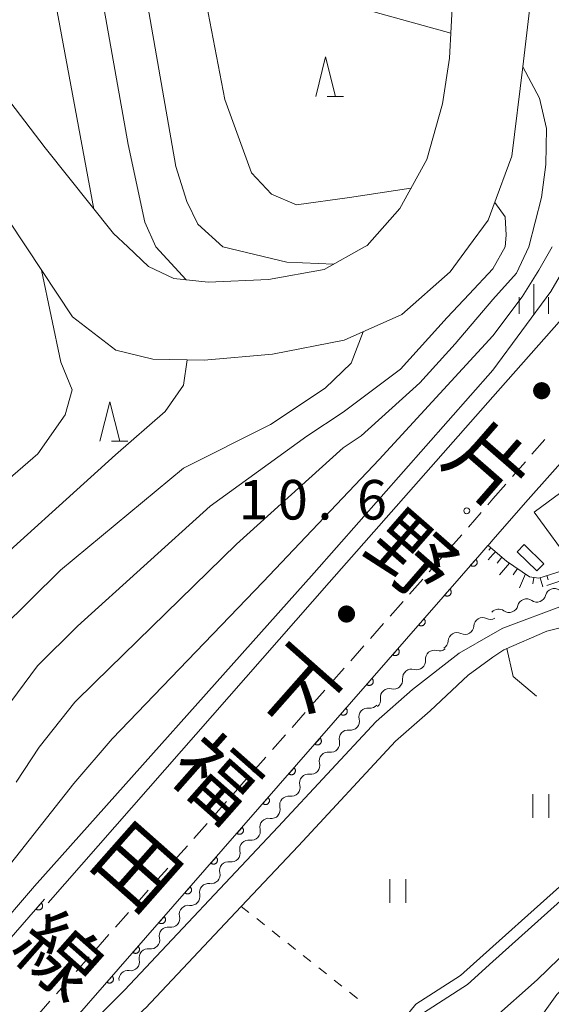
# Model space of a CAD drawing. Units: millimetres. Extents: x -79868 to -77999, y 36000 to 37500.
# Drawn here: x -78828 to -78761, y 36752 to 36876 of the extents above; entities that cross this region are included whole.
import ezdxf

# ---------------------------------------------------------------- set-up
doc = ezdxf.new("R2010")
doc.units = ezdxf.units.MM
for name, color, linetype, lineweight in [('210100_道路縁（街区線）', 7, 'Continuous', 15), ('221300_歩道', 7, 'Continuous', 9), ('300100_普通建物', 7, 'Continuous', 15), ('510100_水涯線（河川、湖池等）（海岸線）', 7, 'Continuous', 15), ('510200_一条河川、細流', 7, 'Continuous', 15), ('610111_人工斜面(上)', 7, 'Continuous', 9), ('610199_人工斜面(中)', 7, 'Continuous', 9), ('611000_被覆(直)', 7, 'Continuous', 20), ('630100_植生界', 7, 'Continuous', 9), ('630200_耕地界', 7, 'Continuous', 9), ('631100_田', 7, 'Continuous', 9), ('633200_針葉樹林', 7, 'Continuous', 9), ('633400_荒地', 7, 'Continuous', 9), ('710100_等高線（計曲線）', 7, 'Continuous', 20), ('710200_等高線（主曲線）', 7, 'Continuous', 9), ('731100_標石を有しない標高点', 7, 'Continuous', 20), ('731207_図化機測定による標高点（注記）', 7, 'Continuous', 20), ('812100_道路の路線名', 7, 'Continuous', 0)]:
    doc.layers.add(name, color=color, linetype=linetype, lineweight=lineweight)
doc.styles.add('Style-Kanji', font='txt')
doc.styles.add('Style-WORKING', font='txt')

msp = doc.modelspace()

# ---------------------------------------------------------------- linework, layer by layer
at = {"layer": '210100_道路縁（街区線）', "flags": 128}
for points in [[(-78814.5, 36847.6), (-78816.31, 36849.29), (-78824.93, 36860.14), (-78846.54, 36888.42), (-78856.63, 36904.54), (-78860.32, 36909.16), (-78863.15, 36911.9), (-78866.45, 36914.74), (-78871.3, 36918.28), (-78879.12, 36920.92), (-78886.86, 36921.25), (-78894.03, 36920.4), (-78901.75, 36917.79), (-78904.78, 36916.06), (-78909.04, 36913), (-78912.43, 36910.2), (-78915.65, 36906.18), (-78918.94, 36901.14), (-78922.16, 36895.56), (-78929.69, 36882.32), (-78947.34, 36853.14), (-78951.12, 36847.6)], [(-78940.23, 36847.6), (-78939.77, 36848.28), (-78921.92, 36877.77), (-78914.35, 36891.09), (-78911.27, 36896.43), (-78908.36, 36900.9), (-78905.98, 36903.85), (-78903.55, 36905.87), (-78899.91, 36908.47), (-78898.04, 36909.54), (-78892.04, 36911.57), (-78886.52, 36912.22), (-78880.78, 36911.98), (-78875.49, 36910.19), (-78872.04, 36907.67), (-78869.21, 36905.25), (-78867, 36903.1), (-78863.98, 36899.32), (-78853.94, 36883.29), (-78832.03, 36854.61), (-78827.37, 36847.6)], [(-78768.27, 36893.79), (-78769.7, 36892.04), (-78772.04, 36885.75), (-78773.37, 36879.43), (-78773.76, 36871.48), (-78774.67, 36865.7), (-78776.65, 36858.65), (-78780.06, 36852.45), (-78784.2, 36847.79), (-78784.55, 36847.6)], [(-78768.27, 36852.58), (-78765.87, 36859.09), (-78764.51, 36870.39), (-78763.55, 36878.28), (-78761.66, 36882.57), (-78758.65, 36886.58), (-78754.17, 36891.49), (-78750.04, 36893.07), (-78745.98, 36893.37), (-78741.87, 36892.65), (-78734.05, 36888.98), (-78728.93, 36885.13), (-78727.32, 36882.21), (-78727.27, 36878.31), (-78727.69, 36875.67), (-78729.48, 36872.74), (-78751.56, 36847.6)], [(-78771.36, 36847.6), (-78768.86, 36850.97), (-78768.27, 36852.58)], [(-78827.37, 36847.6), (-78821.5, 36838.76), (-78816.02, 36834.55), (-78811.32, 36833.39), (-78804.83, 36833.26), (-78796.17, 36834.01), (-78787.09, 36835.79), (-78779.82, 36839.05), (-78773.7, 36844.44), (-78771.36, 36847.6)], [(-78784.55, 36847.6), (-78789.63, 36844.76), (-78796.69, 36843.47), (-78804.33, 36843.15), (-78808.65, 36843.58), (-78811.86, 36845.12), (-78814.5, 36847.6)], [(-78768.27, 36810.55), (-78763.81, 36815.66), (-78758, 36822.16), (-78750.69, 36830.34), (-78746.38, 36835.16), (-78740.32, 36841.94), (-78735.26, 36847.6)], [(-78700.85, 36847.6), (-78709.54, 36837.36), (-78718.56, 36827.13), (-78729.73, 36815.41), (-78737.35, 36807.99), (-78742.6, 36804), (-78744.53, 36802.99), (-78751.11, 36801.15), (-78757.76, 36799.89), (-78761.45, 36798.97), (-78766.91, 36796.62), (-78768.27, 36795.71)], [(-78706.09, 36847.6), (-78712.56, 36839.97), (-78721.5, 36829.83), (-78732.57, 36818.22), (-78739.9, 36811.08), (-78746.38, 36806.57), (-78752.39, 36804.41), (-78759.12, 36802.3), (-78767.04, 36799.37), (-78768.27, 36798.66)], [(-78751.56, 36847.6), (-78758.92, 36839.22), (-78768.27, 36828.63)], [(-78768.27, 36828.63), (-78789, 36805.14), (-78824.58, 36764.59)], [(-78768.27, 36798.66), (-78772.54, 36796.18), (-78778.46, 36791.61), (-78783.06, 36787.56), (-78795.44, 36774.23), (-78814.92, 36753.58), (-78830.79, 36737.67), (-78831.63, 36738.03), (-78807.04, 36766.11), (-78769.94, 36808.64), (-78768.9, 36809.83), (-78768.89, 36809.84), (-78768.27, 36810.55)], [(-78768.27, 36693.42), (-78775.11, 36695.49), (-78779.64, 36697.71), (-78786.64, 36702.22), (-78793.07, 36706.71), (-78793.82, 36707.23), (-78797.01, 36709.46), (-78799.5, 36711.19), (-78804.26, 36714.47), (-78805.76, 36715.5), (-78827.1, 36733.41), (-78827.49, 36734.92), (-78826.27, 36736.82), (-78815.65, 36747.8), (-78812.41, 36751.14), (-78812.26, 36751.3), (-78800.13, 36764.16), (-78792.88, 36771.84), (-78780.61, 36785.05), (-78776.23, 36788.91), (-78771.41, 36793.43), (-78768.27, 36795.71)]]:
    msp.add_lwpolyline(points, dxfattribs=at)
at = {"layer": '221300_歩道'}
for p, q in [((-78763.343, 36821.365), (-78761.701, 36823.25)), ((-78765.807, 36818.537), (-78764.164, 36820.422)), ((-78768.27, 36815.71), (-78766.628, 36817.595)), ((-78768.925, 36814.957), (-78768.27, 36815.71)), ((-78771.388, 36812.129), (-78769.746, 36814.015)), ((-78776.338, 36806.495), (-78774.684, 36808.37)), ((-78778.819, 36803.683), (-78777.165, 36805.558)), ((-78781.3, 36800.871), (-78779.646, 36802.746)), ((-78783.781, 36798.059), (-78782.127, 36799.933)), ((-78786.261, 36795.246), (-78784.607, 36797.121)), ((-78788.742, 36792.434), (-78787.088, 36794.309)), ((-78791.223, 36789.622), (-78789.569, 36791.497)), ((-78793.704, 36786.81), (-78792.05, 36788.685)), ((-78796.184, 36783.998), (-78794.53, 36785.872)), ((-78801.151, 36778.378), (-78799.494, 36780.25)), ((-78803.636, 36775.569), (-78801.979, 36777.441)), ((-78806.121, 36772.761), (-78804.464, 36774.633)), ((-78808.606, 36769.952), (-78806.949, 36771.825)), ((-78811.091, 36767.144), (-78809.434, 36769.016)), ((-78813.576, 36764.335), (-78811.919, 36766.208)), ((-78816.061, 36761.527), (-78814.404, 36763.399)), ((-78818.546, 36758.719), (-78816.889, 36760.591)), ((-78821.031, 36755.91), (-78819.374, 36757.783)), ((-78823.516, 36753.102), (-78821.859, 36754.974)), ((-78826.001, 36750.293), (-78824.344, 36752.166))]:
    msp.add_line(p, q, dxfattribs=at)
at = {"layer": '221300_歩道', "flags": 128}
for points in [[(-78773.858, 36809.307), (-78772.92, 36810.37), (-78772.209, 36811.187)], [(-78798.666, 36781.186), (-78798.37, 36781.52), (-78797.011, 36783.06)]]:
    msp.add_lwpolyline(points, dxfattribs=at)
at = {"layer": '300100_普通建物', "flags": 128}
for points in [[(-78758.87, 36817.11), (-78753.94, 36810.34), (-78758.14, 36807.28), (-78763.06, 36814.05), (-78758.87, 36817.11)], [(-78764.31, 36809.95), (-78761.82, 36807.51), (-78762.72, 36806.6), (-78765.2, 36809.04), (-78764.31, 36809.95)]]:
    msp.add_lwpolyline(points, dxfattribs=at)
at = {"layer": '510100_水涯線（河川、湖池等）（海岸線）', "flags": 128}
for points in [[(-78665.25, 36831.25), (-78694.86, 36793.76), (-78698.62, 36791.01), (-78701.82, 36789.66), (-78706.63, 36788.71), (-78717.35, 36787.42), (-78727.32, 36785.9), (-78737.73, 36783.1), (-78745.02, 36779.55), (-78749.42, 36776.45), (-78756.24, 36769.9), (-78768.27, 36759.09)], [(-78664.21, 36830.26), (-78693.85, 36792.72), (-78697.91, 36789.75), (-78701.4, 36788.28), (-78706.41, 36787.3), (-78717.15, 36786), (-78727.02, 36784.5), (-78737.23, 36781.75), (-78744.29, 36778.31), (-78748.5, 36775.34), (-78755.26, 36768.85), (-78768.27, 36757.17)], [(-78768.27, 36759.09), (-78772.37, 36755.41), (-78778.05, 36751.79), (-78780.56, 36748.66), (-78780.79, 36748.38), (-78784.17, 36742.11), (-78786.96, 36730.72), (-78788.25, 36725.47), (-78789.52, 36721.36), (-78790.67, 36719.22), (-78794.09, 36715.35), (-78797.28, 36711.62)], [(-78768.27, 36757.17), (-78771.5, 36754.27), (-78777.08, 36750.71), (-78779.59, 36747.59), (-78782.82, 36741.59), (-78786.87, 36725.08), (-78788.2, 36720.81), (-78789.49, 36718.4), (-78793.01, 36714.41), (-78796.2, 36710.69)]]:
    msp.add_lwpolyline(points, dxfattribs=at)
at = {"layer": '510200_一条河川、細流'}
for centre, start, end in [((-78760.514148, 36803.249242), 54.192564, 166.43178), ((-78764.030955, 36801.947487), 54.192564, 166.43178), ((-78767.547762, 36800.645731), 54.192564, 138.689632), ((-78769.573727, 36799.56251), 64.079026, 176.318242), ((-78772.814802, 36797.676263), 64.079026, 176.318242), ((-78775.690815, 36795.449338), 73.563435, 185.802652), ((-78778.576772, 36793.054813), 73.563435, 185.802652), ((-78781.38481, 36790.603597), 75.57599, 187.815206), ((-78784.112668, 36788.136112), 81.962069, 194.201286), ((-78786.617933, 36785.345744), 81.962069, 194.201286), ((-78789.123197, 36782.555377), 81.962069, 194.201286), ((-78791.628462, 36779.76501), 81.962069, 194.201286), ((-78794.133727, 36776.974643), 81.962069, 194.201286), ((-78796.650869, 36774.182236), 81.097091, 193.336308), ((-78799.197971, 36771.430007), 81.097091, 193.336308), ((-78801.745074, 36768.677777), 81.097091, 193.336308), ((-78804.292177, 36765.925548), 81.097091, 193.336308), ((-78806.83928, 36763.173318), 81.097091, 193.336308), ((-78809.386383, 36760.421089), 81.097091, 193.336308), ((-78811.933486, 36757.668859), 81.097091, 193.336308), ((-78814.480588, 36754.91663), 81.097094, 187.132334)]:
    msp.add_arc(centre, 1.129844, start, end, dxfattribs=at)
at = {"layer": '510200_一条河川、細流', "extrusion": (0, 0, -1)}
for centre, start, end in [((78762.709182, 36803.777961), 249.687828, 305.858189), ((78762.709182, 36803.777961), 193.517467, 249.687828), ((78766.225989, 36802.476205), 249.687828, 305.858189), ((78766.225989, 36802.476205), 193.517467, 249.687828), ((78768.585868, 36801.592745), 239.801366, 295.971727), ((78771.826943, 36799.706498), 239.801366, 295.971727), ((78771.826943, 36799.706498), 183.631005, 239.801366), ((78775.068019, 36797.82025), 183.631005, 239.801366), ((78775.051, 36797.614599), 230.316956, 286.487317), ((78777.936957, 36795.220074), 174.146595, 230.316956), ((78777.936957, 36795.220074), 230.316956, 286.487317), ((78780.822915, 36792.825549), 174.146595, 230.316956), ((78780.821431, 36792.789992), 228.304402, 284.474763), ((78783.621516, 36790.295593), 172.134041, 228.304402), ((78783.795972, 36790.371603), 221.918323, 278.088684), ((78786.301237, 36787.581236), 165.747961, 221.918323), ((78786.301237, 36787.581236), 221.918323, 278.088684), ((78788.806501, 36784.790869), 165.747961, 221.918323), ((78788.806501, 36784.790869), 221.918323, 278.088684), ((78791.311766, 36782.000501), 221.918323, 278.088684), ((78791.311766, 36782.000501), 165.747961, 221.918323), ((78793.81703, 36779.210134), 165.747961, 221.918323), ((78793.81703, 36779.210134), 221.918323, 278.088684), ((78796.322295, 36776.419767), 165.747961, 221.918323), ((78796.300461, 36776.412692), 222.7833, 278.953661), ((78798.847564, 36773.660462), 166.612939, 222.7833), ((78798.847564, 36773.660462), 222.7833, 278.953661), ((78801.394667, 36770.908233), 222.7833, 278.953661), ((78801.394667, 36770.908233), 166.612939, 222.7833), ((78803.94177, 36768.156003), 166.612939, 222.7833), ((78803.94177, 36768.156003), 222.7833, 278.953661), ((78806.488872, 36765.403774), 166.612939, 222.7833), ((78806.488872, 36765.403774), 222.7833, 278.953661), ((78809.035975, 36762.651544), 166.612939, 222.7833), ((78809.035975, 36762.651544), 222.7833, 278.953661), ((78811.583078, 36759.899315), 166.612939, 222.7833), ((78811.583078, 36759.899315), 222.7833, 278.953661), ((78814.130181, 36757.147085), 222.783297, 278.953659), ((78814.130181, 36757.147085), 166.612939, 222.7833)]:
    msp.add_arc(centre, 1.127969, start, end, dxfattribs=at)
at = {"layer": '610111_人工斜面(上)', "flags": 128}
for points in [[(-78768.27, 36809.3), (-78766.54, 36807.83), (-78763.64, 36805.86), (-78762.47, 36805.69), (-78749.97, 36809.62), (-78747.86, 36810.56), (-78747.05, 36810.98)], [(-78768.27, 36809.3), (-78768.89, 36809.84)]]:
    msp.add_lwpolyline(points, dxfattribs=at)
at = {"layer": '610199_人工斜面(中)', "flags": 128}
for points in [[(-78768.27, 36808.7), (-78768.86, 36807.99)], [(-78768.54, 36809.54), (-78768.78, 36809.25)], [(-78767.96, 36809.04), (-78768.27, 36808.7)], [(-78767.16, 36808.36), (-78767.75, 36807.57)], [(-78766.19, 36807.6), (-78767.44, 36806.11)], [(-78765.16, 36806.9), (-78765.73, 36806.1)], [(-78764.17, 36806.22), (-78764.91, 36804.46)], [(-78763.11, 36805.78), (-78763.21, 36804.99)], [(-78762.29, 36805.75), (-78761.97, 36804.61)], [(-78761.44, 36806.02), (-78761.27, 36805.46)]]:
    msp.add_lwpolyline(points, dxfattribs=at)
at = {"layer": '611000_被覆(直)'}
msp.add_line((-78830.72, 36758.57), (-78825.02, 36765.07), dxfattribs=at)
at = {"layer": '611000_被覆(直)', "flags": 128}
for points in [[(-78831.63, 36738.03), (-78807.04, 36766.11), (-78769.94, 36808.64), (-78768.9, 36809.83)], [(-78770.441, 36808.065), (-78771.099, 36807.312)], [(-78771.099, 36807.312), (-78771.064, 36807.284), (-78771.028, 36807.261), (-78770.99, 36807.24), (-78770.95, 36807.222), (-78770.909, 36807.208), (-78770.866, 36807.198), (-78770.823, 36807.191), (-78770.78, 36807.189), (-78770.736, 36807.189), (-78770.692, 36807.195), (-78770.65, 36807.203), (-78770.608, 36807.215), (-78770.567, 36807.232), (-78770.528, 36807.251), (-78770.491, 36807.274), (-78770.456, 36807.3), (-78770.424, 36807.328), (-78770.393, 36807.36), (-78770.366, 36807.394), (-78770.342, 36807.431), (-78770.321, 36807.468), (-78770.303, 36807.508), (-78770.29, 36807.55), (-78770.279, 36807.592), (-78770.272, 36807.635), (-78770.27, 36807.679), (-78770.271, 36807.723), (-78770.276, 36807.766), (-78770.284, 36807.809), (-78770.297, 36807.85), (-78770.313, 36807.891), (-78770.332, 36807.93), (-78770.355, 36807.968), (-78770.381, 36808.002), (-78770.409, 36808.035), (-78770.441, 36808.065)], [(-78761.46, 36804.74), (-78753.27, 36807.49), (-78749.78, 36808.59)], [(-78773.728, 36804.297), (-78774.386, 36803.544)], [(-78774.386, 36803.544), (-78774.351, 36803.516), (-78774.315, 36803.493), (-78774.277, 36803.472), (-78774.237, 36803.454), (-78774.196, 36803.441), (-78774.153, 36803.43), (-78774.11, 36803.423), (-78774.067, 36803.421), (-78774.023, 36803.421), (-78773.979, 36803.427), (-78773.937, 36803.435), (-78773.895, 36803.448), (-78773.854, 36803.464), (-78773.815, 36803.483), (-78773.778, 36803.506), (-78773.743, 36803.532), (-78773.71, 36803.56), (-78773.68, 36803.592), (-78773.653, 36803.626), (-78773.629, 36803.663), (-78773.608, 36803.7), (-78773.59, 36803.741), (-78773.577, 36803.782), (-78773.566, 36803.824), (-78773.559, 36803.867), (-78773.557, 36803.911), (-78773.557, 36803.955), (-78773.563, 36803.998), (-78773.571, 36804.041), (-78773.584, 36804.083), (-78773.6, 36804.123), (-78773.619, 36804.162), (-78773.642, 36804.2), (-78773.668, 36804.234), (-78773.696, 36804.267), (-78773.728, 36804.297)], [(-78777.015, 36800.53), (-78777.672, 36799.776)], [(-78777.672, 36799.776), (-78777.638, 36799.749), (-78777.602, 36799.725), (-78777.564, 36799.704), (-78777.524, 36799.686), (-78777.482, 36799.673), (-78777.44, 36799.662), (-78777.397, 36799.655), (-78777.354, 36799.653), (-78777.31, 36799.653), (-78777.266, 36799.659), (-78777.223, 36799.667), (-78777.182, 36799.68), (-78777.141, 36799.696), (-78777.102, 36799.715), (-78777.064, 36799.738), (-78777.03, 36799.764), (-78776.997, 36799.792), (-78776.967, 36799.824), (-78776.939, 36799.859), (-78776.916, 36799.895), (-78776.895, 36799.932), (-78776.877, 36799.973), (-78776.864, 36800.014), (-78776.853, 36800.057), (-78776.846, 36800.1), (-78776.844, 36800.143), (-78776.844, 36800.187), (-78776.85, 36800.23), (-78776.858, 36800.273), (-78776.871, 36800.315), (-78776.887, 36800.355), (-78776.906, 36800.395), (-78776.929, 36800.432), (-78776.955, 36800.466), (-78776.983, 36800.499), (-78777.015, 36800.53)], [(-78780.302, 36796.762), (-78780.959, 36796.008)], [(-78780.959, 36796.008), (-78780.925, 36795.981), (-78780.888, 36795.957), (-78780.851, 36795.936), (-78780.811, 36795.918), (-78780.769, 36795.905), (-78780.727, 36795.894), (-78780.684, 36795.887), (-78780.64, 36795.885), (-78780.596, 36795.885), (-78780.553, 36795.891), (-78780.51, 36795.899), (-78780.469, 36795.912), (-78780.428, 36795.928), (-78780.389, 36795.947), (-78780.351, 36795.97), (-78780.317, 36795.996), (-78780.284, 36796.024), (-78780.254, 36796.056), (-78780.226, 36796.091), (-78780.203, 36796.127), (-78780.182, 36796.165), (-78780.164, 36796.205), (-78780.15, 36796.246), (-78780.14, 36796.289), (-78780.133, 36796.332), (-78780.131, 36796.375), (-78780.131, 36796.419), (-78780.137, 36796.462), (-78780.145, 36796.505), (-78780.157, 36796.547), (-78780.174, 36796.588), (-78780.193, 36796.627), (-78780.216, 36796.664), (-78780.241, 36796.698), (-78780.27, 36796.731), (-78780.302, 36796.762)], [(-78783.589, 36792.994), (-78784.246, 36792.24)], [(-78784.246, 36792.24), (-78784.211, 36792.213), (-78784.175, 36792.189), (-78784.138, 36792.168), (-78784.097, 36792.15), (-78784.056, 36792.137), (-78784.014, 36792.126), (-78783.971, 36792.119), (-78783.927, 36792.117), (-78783.883, 36792.118), (-78783.84, 36792.123), (-78783.797, 36792.131), (-78783.755, 36792.144), (-78783.715, 36792.16), (-78783.675, 36792.179), (-78783.638, 36792.202), (-78783.604, 36792.228), (-78783.571, 36792.256), (-78783.54, 36792.288), (-78783.513, 36792.323), (-78783.489, 36792.359), (-78783.468, 36792.397), (-78783.451, 36792.437), (-78783.437, 36792.478), (-78783.427, 36792.521), (-78783.42, 36792.564), (-78783.418, 36792.607), (-78783.418, 36792.651), (-78783.424, 36792.695), (-78783.431, 36792.737), (-78783.444, 36792.779), (-78783.46, 36792.82), (-78783.479, 36792.859), (-78783.503, 36792.896), (-78783.528, 36792.931), (-78783.557, 36792.963), (-78783.589, 36792.994)], [(-78786.875, 36789.226), (-78787.533, 36788.472)], [(-78787.533, 36788.472), (-78787.498, 36788.445), (-78787.462, 36788.421), (-78787.424, 36788.4), (-78787.384, 36788.383), (-78787.343, 36788.369), (-78787.3, 36788.358), (-78787.257, 36788.351), (-78787.214, 36788.349), (-78787.17, 36788.35), (-78787.126, 36788.355), (-78787.084, 36788.363), (-78787.042, 36788.376), (-78787.001, 36788.392), (-78786.962, 36788.411), (-78786.925, 36788.434), (-78786.891, 36788.46), (-78786.858, 36788.489), (-78786.827, 36788.52), (-78786.8, 36788.555), (-78786.776, 36788.591), (-78786.755, 36788.629), (-78786.737, 36788.669), (-78786.724, 36788.71), (-78786.713, 36788.753), (-78786.706, 36788.796), (-78786.704, 36788.839), (-78786.705, 36788.883), (-78786.71, 36788.927), (-78786.718, 36788.969), (-78786.731, 36789.011), (-78786.747, 36789.052), (-78786.766, 36789.091), (-78786.789, 36789.128), (-78786.815, 36789.163), (-78786.844, 36789.195), (-78786.875, 36789.226)], [(-78790.162, 36785.458), (-78790.82, 36784.704)], [(-78790.82, 36784.704), (-78790.785, 36784.677), (-78790.749, 36784.653), (-78790.711, 36784.632), (-78790.671, 36784.615), (-78790.63, 36784.601), (-78790.587, 36784.591), (-78790.544, 36784.584), (-78790.501, 36784.582), (-78790.457, 36784.582), (-78790.413, 36784.588), (-78790.371, 36784.595), (-78790.329, 36784.608), (-78790.288, 36784.624), (-78790.249, 36784.643), (-78790.212, 36784.667), (-78790.177, 36784.692), (-78790.145, 36784.721), (-78790.114, 36784.753), (-78790.087, 36784.787), (-78790.063, 36784.823), (-78790.042, 36784.861), (-78790.024, 36784.901), (-78790.011, 36784.942), (-78790, 36784.985), (-78789.993, 36785.028), (-78789.991, 36785.071), (-78789.991, 36785.115), (-78789.997, 36785.159), (-78790.005, 36785.202), (-78790.018, 36785.243), (-78790.034, 36785.284), (-78790.053, 36785.323), (-78790.076, 36785.36), (-78790.102, 36785.395), (-78790.13, 36785.428), (-78790.162, 36785.458)], [(-78793.449, 36781.69), (-78794.106, 36780.937)], [(-78794.106, 36780.937), (-78794.072, 36780.909), (-78794.036, 36780.885), (-78793.998, 36780.865), (-78793.958, 36780.847), (-78793.916, 36780.833), (-78793.874, 36780.823), (-78793.831, 36780.816), (-78793.788, 36780.814), (-78793.744, 36780.814), (-78793.7, 36780.82), (-78793.657, 36780.828), (-78793.616, 36780.84), (-78793.575, 36780.857), (-78793.536, 36780.876), (-78793.499, 36780.899), (-78793.464, 36780.924), (-78793.431, 36780.953), (-78793.401, 36780.985), (-78793.374, 36781.019), (-78793.35, 36781.056), (-78793.329, 36781.093), (-78793.311, 36781.133), (-78793.298, 36781.175), (-78793.287, 36781.217), (-78793.28, 36781.26), (-78793.278, 36781.304), (-78793.278, 36781.347), (-78793.284, 36781.391), (-78793.292, 36781.434), (-78793.305, 36781.475), (-78793.321, 36781.516), (-78793.34, 36781.555), (-78793.363, 36781.593), (-78793.389, 36781.627), (-78793.417, 36781.66), (-78793.449, 36781.69)], [(-78796.736, 36777.922), (-78797.393, 36777.169)], [(-78797.393, 36777.169), (-78797.359, 36777.141), (-78797.322, 36777.118), (-78797.285, 36777.097), (-78797.245, 36777.079), (-78797.203, 36777.065), (-78797.161, 36777.055), (-78797.118, 36777.048), (-78797.074, 36777.046), (-78797.03, 36777.046), (-78796.987, 36777.052), (-78796.944, 36777.06), (-78796.903, 36777.072), (-78796.862, 36777.089), (-78796.823, 36777.108), (-78796.785, 36777.131), (-78796.751, 36777.157), (-78796.718, 36777.185), (-78796.688, 36777.217), (-78796.66, 36777.251), (-78796.637, 36777.288), (-78796.616, 36777.325), (-78796.598, 36777.365), (-78796.584, 36777.407), (-78796.574, 36777.449), (-78796.567, 36777.492), (-78796.565, 36777.536), (-78796.565, 36777.58), (-78796.571, 36777.623), (-78796.579, 36777.666), (-78796.591, 36777.707), (-78796.608, 36777.748), (-78796.627, 36777.787), (-78796.65, 36777.825), (-78796.676, 36777.859), (-78796.704, 36777.892), (-78796.736, 36777.922)], [(-78800.023, 36774.154), (-78800.68, 36773.401)], [(-78800.68, 36773.401), (-78800.646, 36773.373), (-78800.609, 36773.35), (-78800.572, 36773.329), (-78800.531, 36773.311), (-78800.49, 36773.298), (-78800.448, 36773.287), (-78800.405, 36773.28), (-78800.361, 36773.278), (-78800.317, 36773.278), (-78800.274, 36773.284), (-78800.231, 36773.292), (-78800.189, 36773.305), (-78800.149, 36773.321), (-78800.11, 36773.34), (-78800.072, 36773.363), (-78800.038, 36773.389), (-78800.005, 36773.417), (-78799.975, 36773.449), (-78799.947, 36773.483), (-78799.923, 36773.52), (-78799.903, 36773.557), (-78799.885, 36773.598), (-78799.871, 36773.639), (-78799.861, 36773.681), (-78799.854, 36773.724), (-78799.852, 36773.768), (-78799.852, 36773.812), (-78799.858, 36773.855), (-78799.866, 36773.898), (-78799.878, 36773.94), (-78799.895, 36773.98), (-78799.914, 36774.019), (-78799.937, 36774.057), (-78799.962, 36774.091), (-78799.991, 36774.124), (-78800.023, 36774.154)], [(-78803.309, 36770.387), (-78803.967, 36769.633)], [(-78803.967, 36769.633), (-78803.932, 36769.606), (-78803.896, 36769.582), (-78803.858, 36769.561), (-78803.818, 36769.543), (-78803.777, 36769.53), (-78803.734, 36769.519), (-78803.691, 36769.512), (-78803.648, 36769.51), (-78803.604, 36769.51), (-78803.561, 36769.516), (-78803.518, 36769.524), (-78803.476, 36769.537), (-78803.435, 36769.553), (-78803.396, 36769.572), (-78803.359, 36769.595), (-78803.325, 36769.621), (-78803.292, 36769.649), (-78803.261, 36769.681), (-78803.234, 36769.716), (-78803.21, 36769.752), (-78803.189, 36769.789), (-78803.172, 36769.83), (-78803.158, 36769.871), (-78803.148, 36769.914), (-78803.141, 36769.957), (-78803.139, 36770), (-78803.139, 36770.044), (-78803.144, 36770.087), (-78803.152, 36770.13), (-78803.165, 36770.172), (-78803.181, 36770.212), (-78803.2, 36770.252), (-78803.223, 36770.289), (-78803.249, 36770.323), (-78803.278, 36770.356), (-78803.309, 36770.387)], [(-78806.596, 36766.619), (-78807.254, 36765.865)], [(-78807.254, 36765.865), (-78807.219, 36765.838), (-78807.183, 36765.814), (-78807.145, 36765.793), (-78807.105, 36765.775), (-78807.064, 36765.762), (-78807.021, 36765.751), (-78806.978, 36765.744), (-78806.935, 36765.742), (-78806.891, 36765.742), (-78806.847, 36765.748), (-78806.805, 36765.756), (-78806.763, 36765.769), (-78806.722, 36765.785), (-78806.683, 36765.804), (-78806.646, 36765.827), (-78806.611, 36765.853), (-78806.579, 36765.881), (-78806.548, 36765.913), (-78806.521, 36765.948), (-78806.497, 36765.984), (-78806.476, 36766.022), (-78806.458, 36766.062), (-78806.445, 36766.103), (-78806.434, 36766.146), (-78806.427, 36766.189), (-78806.425, 36766.232), (-78806.425, 36766.276), (-78806.431, 36766.319), (-78806.439, 36766.362), (-78806.452, 36766.404), (-78806.468, 36766.445), (-78806.487, 36766.484), (-78806.51, 36766.521), (-78806.536, 36766.555), (-78806.564, 36766.588), (-78806.596, 36766.619)], [(-78825.445, 36764.585), (-78826.105, 36763.833)], [(-78826.105, 36763.833), (-78826.07, 36763.806), (-78826.034, 36763.782), (-78825.997, 36763.761), (-78825.956, 36763.743), (-78825.915, 36763.729), (-78825.873, 36763.719), (-78825.83, 36763.711), (-78825.786, 36763.709), (-78825.742, 36763.709), (-78825.699, 36763.715), (-78825.656, 36763.723), (-78825.614, 36763.735), (-78825.574, 36763.752), (-78825.534, 36763.77), (-78825.497, 36763.794), (-78825.463, 36763.819), (-78825.43, 36763.848), (-78825.399, 36763.879), (-78825.372, 36763.914), (-78825.348, 36763.95), (-78825.327, 36763.987), (-78825.309, 36764.028), (-78825.295, 36764.069), (-78825.285, 36764.111), (-78825.278, 36764.154), (-78825.275, 36764.198), (-78825.276, 36764.242), (-78825.281, 36764.285), (-78825.289, 36764.328), (-78825.302, 36764.37), (-78825.318, 36764.41), (-78825.337, 36764.45), (-78825.36, 36764.487), (-78825.385, 36764.522), (-78825.414, 36764.554), (-78825.445, 36764.585)], [(-78809.889, 36762.856), (-78810.548, 36762.104)], [(-78810.548, 36762.104), (-78810.514, 36762.076), (-78810.477, 36762.053), (-78810.44, 36762.032), (-78810.4, 36762.014), (-78810.358, 36762), (-78810.316, 36761.99), (-78810.273, 36761.983), (-78810.23, 36761.98), (-78810.186, 36761.981), (-78810.142, 36761.986), (-78810.099, 36761.994), (-78810.058, 36762.007), (-78810.017, 36762.023), (-78809.978, 36762.042), (-78809.94, 36762.065), (-78809.906, 36762.091), (-78809.873, 36762.119), (-78809.843, 36762.151), (-78809.815, 36762.185), (-78809.791, 36762.221), (-78809.77, 36762.259), (-78809.752, 36762.299), (-78809.739, 36762.34), (-78809.728, 36762.383), (-78809.721, 36762.426), (-78809.719, 36762.469), (-78809.719, 36762.513), (-78809.725, 36762.557), (-78809.733, 36762.599), (-78809.745, 36762.641), (-78809.762, 36762.682), (-78809.78, 36762.721), (-78809.803, 36762.758), (-78809.829, 36762.793), (-78809.858, 36762.826), (-78809.889, 36762.856)], [(-78813.183, 36759.095), (-78813.842, 36758.342)], [(-78813.842, 36758.342), (-78813.808, 36758.315), (-78813.771, 36758.291), (-78813.734, 36758.27), (-78813.694, 36758.252), (-78813.652, 36758.239), (-78813.61, 36758.228), (-78813.567, 36758.221), (-78813.524, 36758.219), (-78813.48, 36758.219), (-78813.436, 36758.225), (-78813.393, 36758.233), (-78813.352, 36758.245), (-78813.311, 36758.261), (-78813.272, 36758.28), (-78813.234, 36758.303), (-78813.2, 36758.329), (-78813.167, 36758.357), (-78813.137, 36758.389), (-78813.109, 36758.424), (-78813.085, 36758.46), (-78813.064, 36758.497), (-78813.047, 36758.538), (-78813.033, 36758.579), (-78813.022, 36758.621), (-78813.015, 36758.664), (-78813.013, 36758.708), (-78813.013, 36758.752), (-78813.019, 36758.795), (-78813.027, 36758.838), (-78813.039, 36758.88), (-78813.056, 36758.92), (-78813.074, 36758.959), (-78813.098, 36758.997), (-78813.123, 36759.031), (-78813.152, 36759.064), (-78813.183, 36759.095)], [(-78816.477, 36755.333), (-78817.136, 36754.581)], [(-78817.136, 36754.581), (-78817.102, 36754.553), (-78817.066, 36754.53), (-78817.028, 36754.509), (-78816.988, 36754.491), (-78816.947, 36754.477), (-78816.904, 36754.467), (-78816.861, 36754.459), (-78816.818, 36754.457), (-78816.774, 36754.457), (-78816.73, 36754.463), (-78816.687, 36754.471), (-78816.646, 36754.484), (-78816.605, 36754.5), (-78816.566, 36754.519), (-78816.528, 36754.542), (-78816.494, 36754.567), (-78816.461, 36754.596), (-78816.431, 36754.628), (-78816.403, 36754.662), (-78816.379, 36754.698), (-78816.358, 36754.736), (-78816.341, 36754.776), (-78816.327, 36754.817), (-78816.316, 36754.86), (-78816.309, 36754.903), (-78816.307, 36754.946), (-78816.307, 36754.99), (-78816.313, 36755.034), (-78816.321, 36755.076), (-78816.333, 36755.118), (-78816.35, 36755.159), (-78816.369, 36755.198), (-78816.392, 36755.235), (-78816.417, 36755.27), (-78816.446, 36755.303), (-78816.477, 36755.333)]]:
    msp.add_lwpolyline(points, dxfattribs=at)
at = {"layer": '630100_植生界'}
for p, q in [((-78800.13, 36764.16), (-78799.15, 36763.384)), ((-78798.17, 36762.608), (-78797.19, 36761.832)), ((-78796.21, 36761.056), (-78795.231, 36760.28)), ((-78794.251, 36759.503), (-78793.271, 36758.727)), ((-78792.291, 36757.951), (-78791.311, 36757.175)), ((-78790.331, 36756.399), (-78789.351, 36755.623)), ((-78788.371, 36754.847), (-78787.391, 36754.071)), ((-78786.412, 36753.295), (-78785.432, 36752.519))]:
    msp.add_line(p, q, dxfattribs=at)
at = {"layer": '630200_耕地界', "flags": 128}
msp.add_lwpolyline([(-78766.51, 36796.8), (-78765.7, 36793.24), (-78762.74, 36790.779)], dxfattribs=at)
at = {"layer": '631100_田'}
for p, q in [((-78763.22, 36775.36), (-78763.22, 36778.36)), ((-78761.22, 36775.36), (-78761.22, 36778.36)), ((-78781.31, 36764.62), (-78781.31, 36767.62)), ((-78779.31, 36764.62), (-78779.31, 36767.62))]:
    msp.add_line(p, q, dxfattribs=at)
at = {"layer": '633200_針葉樹林'}
for p, q in [((-78789.252, 36866.64), (-78787.168, 36866.64)), ((-78816.552, 36823), (-78814.468, 36823))]:
    msp.add_line(p, q, dxfattribs=at)
at = {"layer": '633200_針葉樹林', "flags": 128}
for points in [[(-78790.71, 36866.64), (-78789.46, 36871.64), (-78788.21, 36866.64)], [(-78818.01, 36823), (-78816.76, 36828), (-78815.51, 36823)]]:
    msp.add_lwpolyline(points, dxfattribs=at)
at = {"layer": '633400_荒地'}
for p, q in [((-78763.1, 36839.125), (-78763.1, 36842.875)), ((-78764.974, 36839.125), (-78764.974, 36841.225)), ((-78761.224, 36839.125), (-78761.224, 36841.225))]:
    msp.add_line(p, q, dxfattribs=at)
at = {"layer": '710100_等高線（計曲線）', "flags": 128}
for points in [[(-78768.27, 36919.21), (-78774.12, 36921.5), (-78778.92, 36923.86), (-78790.32, 36932.26), (-78793.12, 36932.76), (-78797.92, 36930.96), (-78817.52, 36917.86), (-78818.72, 36914.96), (-78818.82, 36910.96), (-78813.62, 36887.75), (-78808.42, 36857.75), (-78807.02, 36853.35), (-78805.61, 36850.46), (-78802.48, 36847.6)], [(-78788.43, 36845.43), (-78794.37, 36845.66), (-78802.48, 36847.6)], [(-78830.62, 36799.2), (-78823.02, 36806.71), (-78807.42, 36819.61), (-78796.42, 36825.11), (-78789.52, 36829.71), (-78786.22, 36832.91), (-78784.68, 36836.87)], [(-78764.32, 36747.25), (-78760.18, 36753), (-78755.78, 36757.5), (-78747.68, 36765.1), (-78742.88, 36768.3), (-78735.28, 36772.6), (-78729.18, 36775.3), (-78724.28, 36776.8), (-78716.38, 36778), (-78713.58, 36777.9), (-78704.78, 36777.2), (-78692.38, 36774.3), (-78683.48, 36770.4), (-78668.37, 36762.8), (-78654.07, 36754.5), (-78649.67, 36752.9), (-78643.67, 36752.9), (-78620.67, 36754.6), (-78606.27, 36754.4), (-78595.87, 36753.5), (-78587.87, 36751.5)]]:
    msp.add_lwpolyline(points, dxfattribs=at)
at = {"layer": '710200_等高線（主曲線）', "flags": 128}
for points in [[(-78818.77, 36852.39), (-78825.78, 36890.14), (-78833, 36921.45), (-78832.89, 36922.95), (-78831.62, 36923.88), (-78818.04, 36930.23), (-78800.52, 36941.76), (-78796.82, 36943.76), (-78792.42, 36944.16), (-78785.72, 36942.26), (-78782.52, 36940.76), (-78778.12, 36937.26), (-78774.02, 36934.97), (-78768.27, 36933)], [(-78768.27, 36926.18), (-78776.21, 36929.19), (-78784.53, 36934.27), (-78789.52, 36937.76), (-78793.62, 36938.16), (-78797.52, 36936.86), (-78803.02, 36933.96), (-78818.67, 36923.76), (-78823.76, 36920.64), (-78824.68, 36919.14), (-78824.8, 36917.06), (-78820.41, 36894.06), (-78814.46, 36860.56), (-78812.32, 36850.73), (-78810.93, 36847.6)], [(-78778.65, 36855.02), (-78786.44, 36853.85), (-78793.14, 36852.93), (-78796.32, 36854.25), (-78798.82, 36856.95), (-78802.22, 36866.25), (-78804.72, 36879.45), (-78810.12, 36898.66), (-78812.52, 36909.46), (-78812.42, 36912.76), (-78810.82, 36914.76), (-78805.72, 36918.66), (-78794.82, 36925.16), (-78792.45, 36925.49), (-78789.9, 36924.11), (-78779.27, 36918.1), (-78768.27, 36913.94)], [(-78768.27, 36908.85), (-78783.2, 36910.47), (-78788.22, 36911.06), (-78790.52, 36909.96), (-78799.72, 36902.26), (-78800.12, 36899.56), (-78794.22, 36882.75), (-78792.32, 36879.85), (-78773.61, 36874.65)], [(-78763.75, 36847.6), (-78762.11, 36853.84), (-78761.58, 36858.03), (-78761.48, 36862.56), (-78762.4, 36866.43), (-78764.51, 36870.39)], [(-78768.04, 36853.2), (-78766.73, 36851.39), (-78766.6, 36849.09), (-78766.73, 36847.6)], [(-78807.12, 36843.43), (-78810.93, 36847.6)], [(-78760.77, 36847.6), (-78762.46, 36844.65), (-78764.59, 36841.27), (-78768.27, 36836.33)], [(-78766.73, 36847.6), (-78768.27, 36844.81)], [(-78768.27, 36840.96), (-78765.31, 36844.27), (-78763.75, 36847.6)], [(-78768.27, 36831.99), (-78760.96, 36841.97), (-78757.65, 36847.6)], [(-78830.12, 36788.91), (-78825.9, 36794.6), (-78820.84, 36799.6), (-78804.07, 36814.81), (-78791.84, 36823.64), (-78787.23, 36826.7), (-78779.99, 36832.13), (-78774.05, 36838.65), (-78771.27, 36841.63), (-78768.27, 36844.81)], [(-78825.42, 36844.66), (-78822.98, 36833), (-78821.53, 36829.53), (-78822.4, 36826.34), (-78825.88, 36821.42), (-78832.25, 36815.92)], [(-78828.63, 36779.88), (-78825.72, 36784.32), (-78821.19, 36789.99), (-78818.65, 36792.49), (-78800.71, 36810.01), (-78787.25, 36822.17), (-78784.95, 36823.7), (-78777.53, 36830.4), (-78773.04, 36835.32), (-78768.27, 36840.96)], [(-78768.27, 36836.33), (-78782.67, 36820.7), (-78797.36, 36805.21), (-78816.47, 36785.38), (-78821.32, 36779.73), (-78840.06, 36755.99)], [(-78834.35, 36804.78), (-78816.03, 36821.28), (-78809.74, 36826.78), (-78807.42, 36830.11), (-78806.96, 36833.3)], [(-78768.27, 36831.99), (-78790.92, 36806.37), (-78826.31, 36766.7), (-78836.88, 36754.4), (-78863.59, 36724.14), (-78865.4, 36720.21)], [(-78552.79, 36736.42), (-78566.98, 36745.4), (-78577.1, 36750.36), (-78586.56, 36754.35), (-78596.26, 36756.93), (-78606.08, 36758.09), (-78619.47, 36758.09), (-78642.67, 36758.34), (-78648.81, 36758.4), (-78654.29, 36759.92), (-78678.94, 36773.36), (-78687.95, 36777.85), (-78695.98, 36780.65), (-78705.7, 36781.97), (-78715.47, 36782.24), (-78723.62, 36780.88), (-78729.49, 36778.95), (-78735.26, 36776.21), (-78742.75, 36772.28), (-78748.65, 36767.98), (-78755.77, 36761.59), (-78762.69, 36754.86), (-78768.27, 36749.9)]]:
    msp.add_lwpolyline(points, dxfattribs=at)
at = {"layer": '731100_標石を有しない標高点'}
msp.add_circle((-78771.59, 36814.21), 0.375, dxfattribs=at)

# ---------------------------------------------------------------- texts
at = {"layer": '731207_図化機測定による標高点（注記）', "style": 'Style-WORKING'}
for s, p in [('1', (-78800.48, 36813.11)), ('0', (-78795.48, 36813.11)), ('6', (-78785.48, 36813.11)), ('.', (-78790.48, 36813.11))]:
    msp.add_text(s, height=5, dxfattribs=at).set_placement(p)
at = {"layer": '812100_道路の路線名', "style": 'Style-Kanji'}
for s, rotation, p in [('・', 319.154801, (-78768.52, 36829.81)), ('片', 318.91352, (-78775.058, 36820.461)), ('野', 318.91352, (-78784.916, 36809.155)), ('・', 319.154801, (-78793.22, 36801.554)), ('下', 318.528176, (-78799.694, 36792.255)), ('福', 318.528176, (-78809.628, 36781.016)), ('田', 318.528176, (-78819.562, 36769.777)), ('線', 318.528176, (-78829.495, 36758.537))]:
    msp.add_text(s, height=7.5, rotation=rotation, dxfattribs=at).set_placement(p)

doc.saveas('drawing.dxf')
